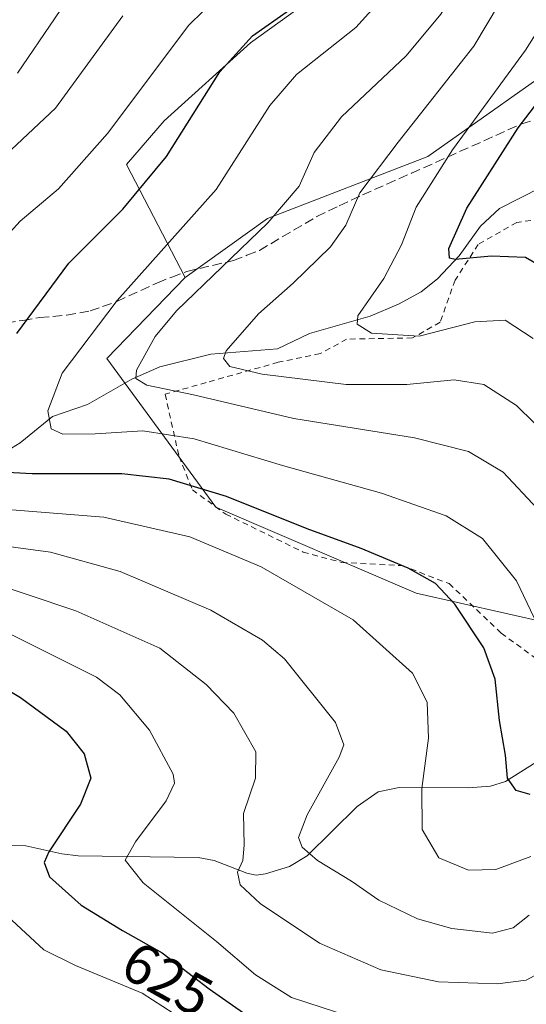
# Model space of a CAD drawing. Units: metres. Extents: x 617010 to 620456, y 4768762 to 4771135.
# Drawn here: x 617627 to 617715, y 4770841 to 4771013 of the extents above; entities that cross this region are included whole.
import ezdxf
from ezdxf.enums import TextEntityAlignment as Align

# ---------------------------------------------------------------- set-up
doc = ezdxf.new("R2010")
doc.units = ezdxf.units.M
doc.header["$MEASUREMENT"] = 0
doc.linetypes.add('DGN Style 2', pattern=[1.6480167562047852, 0.988810053722871, -0.6592067024819142])
doc.linetypes.add('DGN Style 3', pattern=[2.307223458686699, 1.648016756204785, -0.6592067024819142])
for name, color, linetype, lineweight in [('Alambrada', 7, 'DGN Style 2', 0), ('Arbolado forestal CxS', 92, 'Continuous', 0), ('Corriente natural lineal', 142, 'Continuous', 13), ('Curva de nivel maestra', 30, 'Continuous', 30), ('Curva de nivel normal', 30, 'Continuous', 0), ('Pastizal CxS', 92, 'Continuous', 0), ('Prado CxS', 92, 'Continuous', 0), ('Rótulo de curva de nivel directora', 7, 'Continuous', 0), ('Senda', 7, 'DGN Style 3', 0)]:
    doc.layers.add(name, color=color, linetype=linetype, lineweight=lineweight)
doc.styles.add('Style-Arial', font='txt')

# ---------------------------------------------------------------- blocks, each defined once
blk = doc.blocks.new('*U6')
at = {"layer": 'Pastizal CxS', "color": 92, "linetype": 'Continuous', "lineweight": 0}
blk.add_polyline3d([(617865.5904999999, 4771068.960700001, 573.9336999999941), (617828.3775000004, 4771057.1107, 563.0774999999994), (617800.8564999999, 4771066.736300001, 571.4333999999944), (617779.9759000001, 4771063.1447, 573.7630000000064), (617768.5551000005, 4771061.180500001, 575.8453000000009), (617743.4051000001, 4771044.297700001, 575.8276999999945), (617724.3157000003, 4771007.699899999, 576.9244999999937), (617697.9486999996, 4770989.087099999, 583.6080999999976), (617670.0295000002, 4770978.2305, 592.0387000000047), (617655.7153000003, 4770967.9827, 593.3160999999964), (617645.4715, 4770987.681700001, 603.7275999999983), (617652.0554999998, 4770995.3191, 603.2510000000038), (617667.0947000004, 4771008.877499999, 600.9128000000055), (617684.0579000004, 4771021.194300001, 601.1448999999993), (617704.0824999996, 4771041.176899999, 597.8270000000048), (617712.8973000003, 4771069.5757, 598.7122999999992), (617711.5409000004, 4771087.895400001, 604.2655999999988), (617899.7456, 4771091.165999999, 574.1587000000001)], close=True, dxfattribs=at)
blk = doc.blocks.new('*U9')
at = {"layer": 'Prado CxS', "color": 92, "linetype": 'Continuous', "lineweight": 0}
blk.add_polyline3d([(617726.8664999995, 4770905.924900001, 592.0774999999994), (617695.9316999996, 4770912.9101, 601.0844999999972), (617661.0062999995, 4770927.8795, 600.7684000000008), (617642.0475000005, 4770953.823899999, 594.0124000000069), (617655.7153000003, 4770967.9827, 593.3160999999964), (617670.0295000002, 4770978.2305, 592.0387000000047), (617697.9486999996, 4770989.087099999, 583.6080999999976), (617724.3157000003, 4771007.699899999, 576.9244999999937)], dxfattribs=at)
blk = doc.blocks.new('*U11')
at = {"layer": 'Arbolado forestal CxS', "color": 92, "linetype": 'Continuous', "lineweight": 0}
blk.add_polyline3d([(617454.1086999997, 4771027.3347, 672.2899999999936), (617475.9638999999, 4771009.238299999, 654.550700000007), (617509.9429000001, 4771003.0493, 642.6684999999999), (617557.3526999997, 4771001.545499999, 636.9238999999943), (617609.2137000002, 4771015.647299999, 628.0727000000043), (617640.7028999999, 4771033.2577, 618.6533999999956), (617669.7270999998, 4771045.752499999, 615.7825000000012), (617687.2593, 4771062.524300001, 611.1125999999931), (617693.9369000001, 4771087.589500001, 612.814400000003), (617711.5409000004, 4771087.895400001, 604.2655999999988), (617712.8973000003, 4771069.5757, 598.7122999999992), (617704.0824999996, 4771041.176899999, 597.8270000000048), (617684.0579000004, 4771021.194300001, 601.1448999999993), (617667.0947000004, 4771008.877499999, 600.9128000000055), (617652.0554999998, 4770995.3191, 603.2510000000038), (617645.4715, 4770987.681700001, 603.7275999999983), (617655.7153000003, 4770967.9827, 593.3160999999964), (617642.0475000005, 4770953.823899999, 594.0124000000069), (617661.0062999995, 4770927.8795, 600.7684000000008), (617695.9316999996, 4770912.9101, 601.0844999999972), (617726.8664999995, 4770905.924900001, 592.0774999999994)], dxfattribs=at)

msp = doc.modelspace()

# ---------------------------------------------------------------- linework, layer by layer
at = {"layer": 'Alambrada', "color": 7, "linetype": 'DGN Style 2', "lineweight": 0}
msp.add_polyline3d([(617719.2001, 4770978.3301, 573.4180999999953), (617713.4801000003, 4770977.590100001, 573.1487000000052), (617706.7701000003, 4770973.7501, 574.631899999993), (617702.7301000003, 4770967.520099999, 575.9183000000048), (617700.1201, 4770960.1601, 578.6567000000068), (617695.2801000001, 4770957.420100001, 579.672200000001), (617683.8300999999, 4770957.210100001, 580.9735999999976), (617679.2100999998, 4770954.6801, 582.5877000000038), (617671.9200999998, 4770953.170100001, 583.8496000000014), (617659.3701, 4770949.6501, 588.0656000000017), (617652.1901000004, 4770947.600099999, 591.918399999995), (617654.6201, 4770936.7301, 604.7881000000052), (617656.9501, 4770930.9301, 607.630999999994), (617662.7600999996, 4770926.690099999, 603.4179000000004), (617676.2500999998, 4770920.050100001, 602.9661000000051), (617682.9600999998, 4770918.2601, 603.9036000000051), (617693.4700999996, 4770917.710100001, 601.8552000000054), (617701.6901000004, 4770914.5801, 599.8064000000013), (617710.7600999996, 4770905.9301, 599.599000000002), (617719.3701, 4770899.630100001, 603.4766999999993)], dxfattribs=at)
at = {"layer": 'Arbolado forestal CxS', "color": 92, "linetype": 'Continuous', "lineweight": 0}
for points in [[(617711.5409000004, 4771087.895600001, 604.2657000000036), (617712.8973000003, 4771069.5757, 598.7122999999992), (617704.0824999996, 4771041.176899999, 597.8270000000048), (617684.0579000004, 4771021.194300001, 601.1448999999993), (617667.0947000004, 4771008.877499999, 600.9128000000055), (617652.0554999998, 4770995.3191, 603.2510000000038), (617645.4715, 4770987.681700001, 603.7275999999983), (617655.7153000003, 4770967.9827, 593.3160999999964)], [(617655.7153000003, 4770967.9827, 593.3160999999964), (617642.0475000005, 4770953.823899999, 594.0124000000069), (617661.0062999995, 4770927.8795, 600.7684000000008), (617695.9316999996, 4770912.9101, 601.0844999999972), (617726.8664999995, 4770905.924900001, 592.0774999999994), (617738.6643000003, 4770934.988700001, 586.7942999999941), (617728.6677000001, 4770969.062899999, 573.3996000000043), (617723.7219000002, 4770983.893300001, 570.6269999999931), (617744.3334999997, 4770994.676899999, 566.3561000000045), (617769.1517000003, 4770997.7777, 567.6904999999971), (617787.2569000004, 4770989.875499999, 570.7145000000019), (617800.1734999996, 4770977.615300001, 570.117499999993), (617824.1074999999, 4770967.1371, 567.4821999999986), (617888.5669, 4771000.3683, 535.8687999999966), (617893.9469, 4770999.404300001, 535.1389999999956), (617913.0176999997, 4770995.986099999, 532.335500000001), (617914.2751000002, 4770977.329100001, 528.1885000000038), (617929.9565000003, 4770964.7839, 531.1490999999951), (617949.6914999997, 4770956.395099999, 530.8199000000022), (617960.5352999996, 4770960.863299999, 524.6744999999937), (617969.1596999997, 4770949.1021, 527.7465999999986), (617977.9698999999, 4770936.1961, 531.3944000000047), (618002.2083000002, 4770935.522700001, 531.9006999999983)]]:
    msp.add_polyline3d(points, dxfattribs=at)
at = {"layer": 'Corriente natural lineal', "color": 142, "linetype": 'Continuous', "lineweight": 13}
for points in [[(617624.6617000002, 4770937.7073, 596.0296999999991), (617626.9143000003, 4770939.1075, 595.7194000000018), (617632.5645000003, 4770943.7457, 594.7321999999986), (617638.6677000001, 4770945.795700001, 593.4372000000003), (617646.3812999995, 4770950.2171, 591.5926999999938), (617651.2461000001, 4770952.405900001, 589.8188999999984), (617660.1618999997, 4770954.6095, 586.7523999999976), (617671.7927000001, 4770955.500700001, 583.9704000000056), (617677.3361000001, 4770958.1895, 582.6733999999997), (617687.9099000003, 4770961.225099999, 580.5338000000047), (617692.8695, 4770963.3377, 579.3371000000043), (617696.8186999997, 4770965.476700001, 578.2459999999992), (617699.6568999998, 4770967.708100001, 577.198000000004), (617703.4452999998, 4770971.744700001, 575.8442000000068), (617707.1463000001, 4770976.939099999, 574.7817000000068), (617710.4540999997, 4770980.017300001, 574.126099999994), (617717.6667, 4770983.6589, 571.6655000000028)], [(617587.2534999996, 4770862.5383, 642.439400000003), (617592.6791000003, 4770863.770099999, 640.152900000001), (617594.9102999996, 4770865.219900001, 639.297900000005), (617599.7494999999, 4770869.2567, 637.619200000001), (617602.0225000001, 4770870.120300001, 636.7318999999989), (617609.9867000004, 4770869.1251, 633.3126000000047), (617627.9316999996, 4770868.8399, 626.6851000000024), (617634.1694999998, 4770867.409700001, 624.6533999999956), (617637.0384999998, 4770867.092300001, 623.7942000000039), (617657.9577000003, 4770866.815500001, 616.4416999999958), (617660.7505000001, 4770866.280300001, 615.6147999999957), (617666.4227, 4770864.034499999, 613.909599999999), (617668.0465000002, 4770863.733100001, 613.4162999999971), (617669.6788999997, 4770863.9297, 612.9088000000047), (617673.8728999998, 4770865.223099999, 611.5267000000022), (617676.9297000002, 4770867.090700001, 610.2979999999952), (617685.6602999996, 4770875.673900001, 608.6266000000032), (617689.3019000003, 4770878.269099999, 607.5562999999966), (617693.0081000002, 4770878.981100001, 606.601800000004), (617705.0232999995, 4770878.963300001, 603.220100000006), (617708.9232999999, 4770879.226100001, 601.9320000000008), (617711.5395000001, 4770880.0383, 600.8364000000003), (617716.8515, 4770883.392300001, 598.6405999999988)]]:
    msp.add_polyline3d(points, dxfattribs=at)
at = {"layer": 'Curva de nivel maestra', "color": 30, "linetype": 'Continuous', "lineweight": 30, "flags": 128}
for points, elevation in [([(617626.3600000005, 4770958.170100001), (617635.4400000004, 4770970.470100001), (617644.8499999996, 4770979.890100001), (617652.4400000004, 4770989.090100001), (617661.75, 4771003.840100001), (617667.4199999999, 4771010.100099999), (617678.1799999997, 4771017.7601)], 600), ([(617719.0099999999, 4770969.130100001), (617715, 4770971.440099999), (617709.0899999999, 4770971.6801), (617702.7300000006, 4770971.0801), (617701.7699999996, 4770971.3201), (617701.6500000004, 4770973.0101), (617704.7999999998, 4770980.040100001), (617713.7100000001, 4770994.100099999), (617722.8300000001, 4771006.020099999)], 575), ([(617715.8099999996, 4770877.770099999), (617713.3899999997, 4770878.460100001), (617711.8600000005, 4770880.610099999), (617711.5099999999, 4770884.620100001), (617710.4699999997, 4770890.690099999), (617709.7100000001, 4770897.9001), (617707.7400000002, 4770903.360099999), (617702.6900000004, 4770911.0001), (617699.3399999999, 4770914.5801), (617694.5700000003, 4770917.280099999), (617686.3799999999, 4770920.710100001), (617676.9299999997, 4770924.140100001), (617662.8700000001, 4770929.7401), (617652.8799999999, 4770932.7601), (617644.6500000004, 4770933.720100001), (617629.0300000003, 4770933.690099999), (617618.0800000001, 4770934.280099999)], 600), ([(617615.4000000004, 4770901.610099999), (617627, 4770894.690099999), (617634.9600000001, 4770888.800100001), (617638.0999999996, 4770884.850099999), (617639.2400000002, 4770880.640100001), (617637.4600000001, 4770876.120100001), (617631.9299999997, 4770867.780099999), (617631.1399999997, 4770865.9301), (617632.04, 4770863.4001), (617637.5899999999, 4770858.4801), (617644.7400000002, 4770854.030099999), (617651.6699999999, 4770850.1601), (617659.8899999997, 4770843.880100001), (617669.9199999999, 4770836.870100001)], 625)]:
    msp.add_lwpolyline(points, dxfattribs=dict(at, elevation=elevation))
at = {"layer": 'Curva de nivel normal', "color": 30, "linetype": 'Continuous', "lineweight": 0, "flags": 128}
for points, elevation in [([(617718.9400000004, 4770903.460000001), (617713.4199999999, 4770915.029999999), (617707.5199999996, 4770922.430000001), (617701.1600000003, 4770926.380000001), (617689.8899999997, 4770930.32), (617672.6600000003, 4770935.189999999), (617657.2800000003, 4770939.82), (617648.29, 4770941.210000001), (617640, 4770940.720000001), (617634.3899999997, 4770940.640000001), (617632.3399999999, 4770941.550000001), (617631.7400000002, 4770944.680000001), (617634.2300000006, 4770951.279999999), (617643.8399999999, 4770963.970000001), (617661.0800000001, 4770983.300000001), (617670.4600000001, 4770997.980000001), (617675.0999999996, 4771003.390000001), (617685.4199999999, 4771011.560000001), (617696.3899999997, 4771023.779999999), (617702.7400000002, 4771033.66), (617705.9199999999, 4771040.300000001), (617708.54, 4771047.359999999), (617711.7400000002, 4771057.789999999), (617716.2400000002, 4771067.24)], 595), ([(617715.2199999997, 4771040.279999999), (617711.4299999997, 4771032.359999999), (617706.7999999998, 4771024.9), (617700.2300000006, 4771013.91), (617694.2000000002, 4771006.619999999), (617682.9600000001, 4770995.970000001), (617678.1699999999, 4770989.779999999), (617675.5599999996, 4770983.91), (617670.1200000001, 4770977.49), (617654.1799999997, 4770962.130000001), (617650.4500000002, 4770957.65), (617647.2199999997, 4770951.810000001), (617647.0999999996, 4770950.359999999), (617649.0300000003, 4770949.16), (617657.1600000003, 4770947.5), (617674.6500000004, 4770943.369999999), (617695.6699999999, 4770940), (617705.0599999996, 4770937.600000001), (617711.1299999999, 4770934), (617717.0700000003, 4770927.600000001)], 590), ([(617719.4100000003, 4771030.9), (617705.9900000002, 4771008.300000001), (617692.8099999996, 4770991.58), (617686.1200000001, 4770982.76), (617683.6600000003, 4770977.119999999), (617681.0199999996, 4770973.33), (617674.5300000003, 4770966.970000001), (617668.4699999997, 4770961.600000001), (617662.8300000001, 4770955.15), (617662.3799999999, 4770953.810000001), (617663.4600000001, 4770952.439999999), (617669.1100000005, 4770951.100000001), (617683.7400000002, 4770949.289999999), (617694.3200000003, 4770949.310000001), (617702.5599999996, 4770950.140000001), (617707.75, 4770949.279999999), (617713.4199999999, 4770945.66), (617719.7100000001, 4770939.480000001)], 585), ([(617626.4500000002, 4771003.609999999), (617639.6200000001, 4771022.970000001)], 615), ([(617716.3200000003, 4770957.310000001), (617711.4500000002, 4770960.529999999), (617706.1900000004, 4770960.230000001), (617696.4600000001, 4770957.76), (617688.1399999997, 4770958.25), (617685.6399999997, 4770959.850000001), (617685.75, 4770961.26), (617690.3099999996, 4770967.82), (617693.3600000005, 4770973.65), (617695.9500000002, 4770980.25), (617702.2699999996, 4770990.24), (617715, 4771007.630000001), (617725.25, 4771023.970000001)], 580), ([(617618.7100000001, 4770968.779999999), (617626.9500000002, 4770977.77), (617633.6100000005, 4770983.42), (617642.1500000004, 4770993.08), (617656.3099999996, 4771011.960000001), (617661.3300000001, 4771016.91)], 604.9999999999999), ([(617619.5300000003, 4770984.850000001), (617633.0800000001, 4770997.49), (617644.7999999998, 4771013.609999999)], 610), ([(617715.9100000003, 4770866.939999999), (617709.8200000003, 4770864.710000001), (617705.04, 4770864.58), (617699.8700000001, 4770866.74), (617697, 4770871.66), (617696.9500000002, 4770878.800000001), (617698.0800000001, 4770887.619999999), (617697.8399999999, 4770893.859999999), (617695.29, 4770898.92), (617684.9500000002, 4770908.230000001), (617668.9100000003, 4770917.5), (617656.4900000002, 4770922.699999999), (617641.54, 4770926.15), (617625.4800000006, 4770927.449999999)], 604.9999999999999), ([(617718.25, 4770847.060000001), (617715.1299999999, 4770845.41), (617710.0899999999, 4770844.74), (617699.8399999999, 4770845.08), (617689.79, 4770847.210000001), (617679.1100000005, 4770851.869999999), (617668.75, 4770858.76), (617665.2999999998, 4770862), (617664.8200000003, 4770864.24), (617665.75, 4770866.289999999), (617665.9500000002, 4770868.960000001), (617665.8600000005, 4770874.460000001), (617667.9600000001, 4770880.630000001), (617667.9900000002, 4770885.210000001), (617664.1399999997, 4770891.949999999), (617659.3399999999, 4770896.980000001), (617651.2599999999, 4770903.32), (617636.6100000005, 4770909.82), (617603.1600000003, 4770921.039999999)], 615), ([(617715.6600000003, 4770856.74), (617712.8499999996, 4770854.51), (617709.2400000002, 4770853.560000001), (617702.1299999999, 4770854.42), (617696.2000000002, 4770856.09), (617689.4299999997, 4770859.32), (617684.6699999999, 4770862.640000001), (617678.7199999997, 4770866.279999999), (617676.0599999996, 4770868.600000001), (617675.4199999999, 4770870.26), (617676.9699999997, 4770874.26), (617682.5499999998, 4770884.289999999), (617683.3499999996, 4770886.439999999), (617681.8600000005, 4770890.34), (617673.0199999996, 4770901.430000001), (617669.1399999997, 4770904.689999999), (617660.1699999999, 4770909.939999999), (617644.3799999999, 4770916.680000001), (617632.2000000002, 4770920.039999999), (617623.1100000005, 4770921.279999999)], 610), ([(617684.7300000006, 4770838.930000001), (617674.2300000006, 4770842.390000001), (617667.9400000004, 4770846.34), (617661.1399999997, 4770852.109999999), (617648.3700000001, 4770862.350000001), (617645.25, 4770866.300000001), (617647.0499999998, 4770869.550000001), (617652.3600000005, 4770876.66), (617653.8399999999, 4770879.730000001), (617653.5899999999, 4770881.310000001), (617649.5, 4770889.01), (617644.2999999998, 4770895.140000001), (617640.2199999997, 4770898.230000001), (617623.9600000001, 4770906.359999999)], 619.9999999999999), ([(617624.7000000002, 4770856.57), (617631.0300000003, 4770850.680000001), (617636.5599999996, 4770847.949999999), (617648.1699999999, 4770843.100000001), (617662.6100000005, 4770833.82)], 630)]:
    msp.add_lwpolyline(points, dxfattribs=dict(at, elevation=elevation))
at = {"layer": 'Pastizal CxS', "color": 92, "linetype": 'Continuous', "lineweight": 0}
for points in [[(617711.5409000004, 4771087.895600001, 604.2657000000036), (617712.8973000003, 4771069.5757, 598.7122999999992), (617704.0824999996, 4771041.176899999, 597.8270000000048), (617684.0579000004, 4771021.194300001, 601.1448999999993), (617667.0947000004, 4771008.877499999, 600.9128000000055), (617652.0554999998, 4770995.3191, 603.2510000000038), (617645.4715, 4770987.681700001, 603.7275999999983), (617655.7153000003, 4770967.9827, 593.3160999999964)], [(617828.3775000004, 4771057.1107, 563.0774999999994), (617800.8564999999, 4771066.736300001, 571.4333999999944), (617779.9759000001, 4771063.1447, 573.7630000000064), (617768.5551000005, 4771061.180500001, 575.8453000000009), (617743.4051000001, 4771044.297700001, 575.8276999999945), (617724.3157000003, 4771007.699899999, 576.9244999999937), (617697.9486999996, 4770989.087099999, 583.6080999999976), (617670.0295000002, 4770978.2305, 592.0387000000047), (617655.7153000003, 4770967.9827, 593.3160999999964)]]:
    msp.add_polyline3d(points, dxfattribs=at)
at = {"layer": 'Prado CxS', "color": 92, "linetype": 'Continuous', "lineweight": 0}
for points in [[(617828.3775000004, 4771057.1107, 563.0774999999994), (617800.8564999999, 4771066.736300001, 571.4333999999944), (617779.9759000001, 4771063.1447, 573.7630000000064), (617768.5551000005, 4771061.180500001, 575.8453000000009), (617743.4051000001, 4771044.297700001, 575.8276999999945), (617724.3157000003, 4771007.699899999, 576.9244999999937), (617697.9486999996, 4770989.087099999, 583.6080999999976), (617670.0295000002, 4770978.2305, 592.0387000000047), (617655.7153000003, 4770967.9827, 593.3160999999964)], [(617655.7153000003, 4770967.9827, 593.3160999999964), (617642.0475000005, 4770953.823899999, 594.0124000000069), (617661.0062999995, 4770927.8795, 600.7684000000008), (617695.9316999996, 4770912.9101, 601.0844999999972), (617726.8664999995, 4770905.924900001, 592.0774999999994), (617738.6643000003, 4770934.988700001, 586.7942999999941), (617728.6677000001, 4770969.062899999, 573.3996000000043), (617723.7219000002, 4770983.893300001, 570.6269999999931), (617744.3334999997, 4770994.676899999, 566.3561000000045), (617769.1517000003, 4770997.7777, 567.6904999999971), (617787.2569000004, 4770989.875499999, 570.7145000000019), (617800.1734999996, 4770977.615300001, 570.117499999993), (617824.1074999999, 4770967.1371, 567.4821999999986), (617888.5669, 4771000.3683, 535.8687999999966), (617893.9469, 4770999.404300001, 535.1389999999956), (617913.0176999997, 4770995.986099999, 532.335500000001), (617914.2751000002, 4770977.329100001, 528.1885000000038), (617929.9565000003, 4770964.7839, 531.1490999999951), (617949.6914999997, 4770956.395099999, 530.8199000000022), (617960.5352999996, 4770960.863299999, 524.6744999999937), (617969.1596999997, 4770949.1021, 527.7465999999986), (617977.9698999999, 4770936.1961, 531.3944000000047), (618002.2083000002, 4770935.522700001, 531.9006999999983)]]:
    msp.add_polyline3d(points, dxfattribs=at)
at = {"layer": 'Senda', "color": 7, "linetype": 'DGN Style 3', "lineweight": 0}
msp.add_polyline3d([(617624.5050999997, 4770960.015100001, 613.8353000000062), (617627.4101, 4770960.4901, 612.0737999999983), (617630.3300999999, 4770960.970100001, 610.3001999999979), (617635.0351, 4770961.395099999, 605.8867000000029), (617639.1201, 4770962.1501, 600.5978000000032), (617643.7600999996, 4770963.7751, 599.2954000000027), (617650.8601000002, 4770967.0551, 603.9793000000063), (617653.3551000003, 4770968.020099999, 602.2378000000026), (617655.9751000004, 4770969.030099999, 597.1343999999954), (617664.0900999998, 4770970.9301, 590.3467999999993), (617666.4600999998, 4770971.850099999, 589.8534999999974), (617668.6300999997, 4770972.690099999, 589.3908999999985), (617678.6101000002, 4770978.5801, 588.070000000007), (617682.5401, 4770980.450099999, 587.1554999999935), (617686.5800999999, 4770982.3751, 590.517200000002), (617690.8300999999, 4770984.255100001, 593.6168000000034), (617695.1051000003, 4770986.140100001, 588.7513999999937), (617714.3750999998, 4770994.795100001, 588.0478000000003), (617715.8501000004, 4770995.2601, 585.2133999999933)], dxfattribs=at)

# ---------------------------------------------------------------- block references
at = {"layer": 'Arbolado forestal CxS', "color": 92, "linetype": 'Continuous', "lineweight": 0}
msp.add_blockref('*U11', (0, 0), dxfattribs=at)
at = {"layer": 'Pastizal CxS', "color": 92, "linetype": 'Continuous', "lineweight": 0}
msp.add_blockref('*U6', (0, 0), dxfattribs=at)
at = {"layer": 'Prado CxS', "color": 92, "linetype": 'Continuous', "lineweight": 0}
msp.add_blockref('*U9', (0, 0), dxfattribs=at)

# ---------------------------------------------------------------- texts
at = {"layer": 'Rótulo de curva de nivel directora', "color": 7, "linetype": 'Continuous', "lineweight": 0, "style": 'Style-Arial'}
msp.add_text('625', height=7.000000000000002, rotation=330.8192055857941, dxfattribs=at).set_placement((617652.5980047637, 4770845.593835003), align=Align.MIDDLE_CENTER)

doc.saveas('drawing.dxf')
